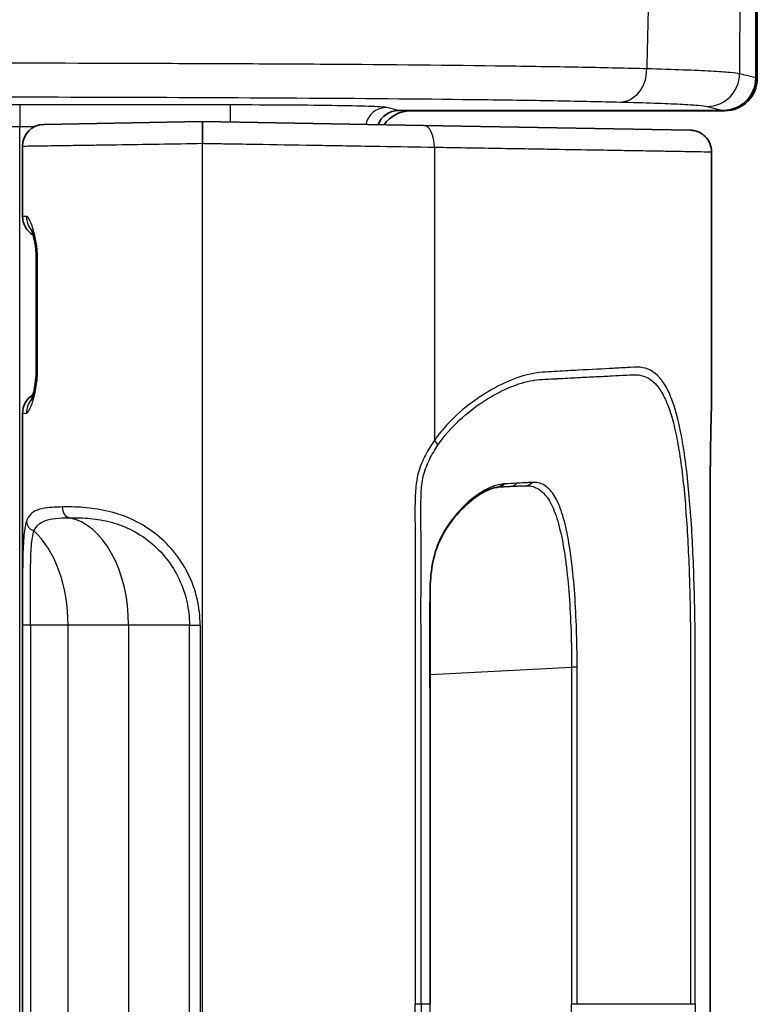
# Model space of a CAD drawing. Units: millimetres. Extents: x 29 to 2190, y 16 to 1000.
# Drawn here: x 1330 to 1347, y 623 to 646 of the extents above; entities that cross this region are included whole.
import ezdxf

# ---------------------------------------------------------------- set-up
doc = ezdxf.new("R2010")
doc.units = ezdxf.units.MM
doc.header["$LTSCALE"] = 2
doc.layers.add('Visible (ISO)', color=7, linetype='Continuous', lineweight=35)
doc.layers.add('Visible Narrow (ISO)', color=7, linetype='Continuous', lineweight=25)

msp = doc.modelspace()

# ---------------------------------------------------------------- linework, layer by layer
at = {"layer": 'Visible (ISO)'}
for p, q in [((1347.307, 644.497), (1347.307, 656.003)), ((1347.342, 644.488), (1347.342, 656.02)), ((1338.925, 643.735), (1346.544, 643.735)), ((1339.215, 643.727), (1346.579, 643.727)), ((1334.325, 643.473), (1330.604, 643.408)), ((1339.509, 643.382), (1334.325, 643.473)), ((1334.325, 643.473), (1334.325, 642.964)), ((1345.769, 643.273), (1339.509, 643.382)), ((1330.104, 641.251), (1330.104, 642.9)), ((1346.268, 636.841), (1346.268, 642.765)), ((1330.429, 640.23), (1330.429, 637.662)), ((1346.268, 636.841), (1346.268, 636.841)), ((1330.104, 608.913), (1330.104, 636.63)), ((1346.239, 610.469), (1346.239, 635.074)), ((1341.262, 634.899), (1341.546, 634.914)), ((1341.546, 634.914), (1341.898, 634.932))]:
    msp.add_line(p, q, dxfattribs=at)
for centre, start, end in [((1330.613, 642.9), 91, 179.998), ((1330.613, 641.251), 180.0023, 239.3598), ((1330.613, 636.63), 120.9588, 179.993), ((1345.76, 636.841), 357.008, 0)]:
    msp.add_arc(centre, 0.508, start, end, dxfattribs=at)
for centre, major_axis, ratio, start_param, end_param in [((1346.543, 644.498), (0.741, -0.185), 0.997413, 4.957618, 6.527197), ((1346.579, 644.489), (0.753, -0.125), 0.998592, 4.877622, 6.447962), ((1338.926, 643.227), (0.494, -0.123), 0.997413, 1.816026, 3.03884), ((1339.216, 642.965), (0.758, -0.095), 0.997526, 1.695259, 2.660728)]:
    msp.add_ellipse(centre, major_axis=major_axis, ratio=ratio, start_param=start_param, end_param=end_param, dxfattribs=at)
for points, knots in [([(1345.769, 643.273), (1345.788, 643.272), (1345.807, 643.271), (1345.844, 643.266), (1345.862, 643.263), (1345.932, 643.246), (1345.982, 643.225), (1346.071, 643.17), (1346.112, 643.135), (1346.181, 643.055), (1346.209, 643.009), (1346.255, 642.899), (1346.268, 642.831), (1346.268, 642.765)], [0, 0, 0, 0, 0.00565929, 0.00565929, 0.01124875, 0.01124875, 0.02705885, 0.02705885, 0.04286895, 0.04286895, 0.05867904, 0.05867904, 0.078581, 0.078581, 0.078581, 0.078581]), ([(1330.429, 640.23), (1330.429, 640.265), (1330.428, 640.3), (1330.423, 640.407), (1330.417, 640.478), (1330.399, 640.611), (1330.387, 640.675), (1330.36, 640.794), (1330.345, 640.849), (1330.326, 640.907), (1330.32, 640.923), (1330.312, 640.943), (1330.309, 640.95), (1330.308, 640.952), (1330.308, 640.953), (1330.308, 640.953)], [0, 0, 0, 0, 0.0105205, 0.0105205, 0.0324664, 0.0324664, 0.0553846, 0.0553846, 0.0815465, 0.0815465, 0.0938002, 0.0938002, 0.1037303, 0.1037303, 0.1061722, 0.1061722, 0.1061722, 0.1061722]), ([(1330.307, 636.93), (1330.307, 636.93), (1330.307, 636.93), (1330.307, 636.931), (1330.309, 636.935), (1330.316, 636.953), (1330.322, 636.969), (1330.338, 637.016), (1330.348, 637.051), (1330.372, 637.145), (1330.386, 637.208), (1330.409, 637.351), (1330.42, 637.436), (1330.427, 637.569), (1330.429, 637.616), (1330.429, 637.662)], [0.0617302, 0.0617302, 0.0617302, 0.0617302, 0.0622283, 0.0622283, 0.0719543, 0.0719543, 0.0850724, 0.0850724, 0.1039692, 0.1039692, 0.1283687, 0.1283687, 0.1551115, 0.1551115, 0.1691187, 0.1691187, 0.1691187, 0.1691187]), ([(1346.268, 636.818), (1346.268, 636.818), (1346.268, 636.818), (1346.268, 636.817), (1346.267, 636.812), (1346.267, 636.8), (1346.267, 636.793), (1346.267, 636.78), (1346.266, 636.774), (1346.266, 636.748), (1346.265, 636.723), (1346.264, 636.671), (1346.263, 636.645), (1346.262, 636.617)], [0.0856146, 0.0856146, 0.0856146, 0.0856146, 0.08694215, 0.08694215, 0.1035302, 0.1035302, 0.11566947, 0.11566947, 0.12477199, 0.12477199, 0.15210763, 0.15210763, 0.17539426, 0.17539426, 0.17539426, 0.17539426]), ([(1346.262, 636.617), (1346.26, 636.56), (1346.259, 636.49), (1346.254, 636.33), (1346.252, 636.243), (1346.249, 636.063), (1346.247, 635.973), (1346.244, 635.798), (1346.243, 635.714), (1346.24, 635.473), (1346.239, 635.304), (1346.239, 635.116), (1346.239, 635.095), (1346.239, 635.074)], [0, 0, 0, 0, 0.0488375, 0.0488375, 0.0928936, 0.0928936, 0.128879, 0.128879, 0.1580224, 0.1580224, 0.2084883, 0.2084883, 0.2147001, 0.2147001, 0.2147001, 0.2147001]), ([(1341.23, 634.896), (1341.12, 634.883), (1340.966, 634.82), (1340.658, 634.616), (1340.506, 634.486), (1340.182, 634.133), (1340.002, 633.894), (1339.823, 633.489), (1339.781, 633.355), (1339.704, 633.027), (1339.679, 632.825), (1339.669, 632.587), (1339.668, 632.551), (1339.668, 632.515)], [0, 0, 0, 0, 0.0981197, 0.0981197, 0.1838784, 0.1838784, 0.2878416, 0.2878416, 0.3329113, 0.3329113, 0.3935686, 0.3935686, 0.4044083, 0.4044083, 0.4044083, 0.4044083]), ([(1339.668, 632.515), (1339.645, 631.433), (1339.668, 630.351), (1339.668, 627.104), (1339.668, 624.938), (1339.668, 622.772)], [0, 0, 0, 0, 0.3245029, 0.3245029, 0.9743025, 0.9743025, 0.9743025, 0.9743025])]:
    msp.add_open_spline(points, degree=3, knots=knots, dxfattribs=at)
for points in [[(1346.268, 642.765), (1346.268, 642.765), (1346.268, 642.765), (1346.268, 642.765)], [(1341.262, 634.899), (1341.252, 634.898), (1341.241, 634.897), (1341.23, 634.896)]]:
    msp.add_open_spline(points, degree=3, dxfattribs=at)
at = {"layer": 'Visible Narrow (ISO)'}
for p, q in [((1347.307, 644.497), (1346.925, 644.592)), ((1334.976, 643.864), (1330.039, 643.864)), ((1330.039, 643.864), (1330.039, 643.356)), ((1334.976, 643.864), (1334.976, 643.461)), ((1346.165, 643.83), (1346.544, 643.735)), ((1338.925, 643.735), (1338.65, 643.804)), ((1330.039, 643.356), (1330.39, 643.356)), ((1330.039, 602.187), (1330.039, 643.356)), ((1334.325, 602.579), (1334.325, 642.964)), ((1339.768, 642.874), (1339.768, 635.995)), ((1330.429, 640.23), (1330.46, 640.23)), ((1330.46, 637.662), (1330.46, 640.23)), ((1330.429, 637.662), (1330.46, 637.662)), ((1346.239, 610.469), (1346.239, 635.074)), ((1346.239, 635.074), (1346.239, 635.074)), ((1339.332, 634.911), (1339.332, 634.911)), ((1342.867, 633.887), (1342.867, 633.887)), ((1334.16, 632.438), (1334.16, 632.438)), ((1334.174, 632.39), (1334.174, 632.39)), ((1330.104, 613.882), (1330.104, 631.662)), ((1330.289, 631.662), (1330.104, 631.662)), ((1331.176, 631.662), (1330.289, 631.662)), ((1330.289, 631.662), (1330.289, 613.882)), ((1331.176, 613.882), (1331.176, 631.662)), ((1332.594, 631.662), (1331.176, 631.662)), ((1334.022, 631.662), (1332.594, 631.662)), ((1332.594, 631.662), (1332.594, 613.882)), ((1334.022, 613.882), (1334.022, 631.662)), ((1334.022, 631.662), (1334.273, 631.662)), ((1334.273, 631.662), (1334.273, 613.882)), ((1339.668, 630.503), (1342.985, 630.677)), ((1339.454, 630.492), (1339.454, 630.492)), ((1339.667, 630.503), (1339.668, 630.503)), ((1339.454, 622.772), (1339.315, 622.772)), ((1339.667, 622.772), (1339.454, 622.772)), ((1343.116, 622.772), (1342.985, 622.772)), ((1345.777, 622.772), (1343.116, 622.772)), ((1345.886, 622.772), (1345.777, 622.772))]:
    msp.add_line(p, q, dxfattribs=at)
for centre, major_axis, ratio, start_param, end_param in [((1457.438, 602.557), (-4.999, -566.253), 0.20018, 4.634969, 4.639645), ((1407.756, 608.355), (0, 872.8), 0.069756, 1.526005, 1.529266), ((1344.119, 644.695), (-0.019, -0.762), 0.826103, 0.030975, 1.612803), ((1346.165, 644.592), (-0.185, -0.739), 0.997413, 0.24523, 1.814808), ((1338.65, 643.296), (0.123, 0.493), 0.997413, 0.24523, 1.597391), ((1330.039, 643.36), (-0.762, 0), 0.005818, 0.034898, 1.570788), ((1339.5, 642.874), (0.009, 0.508), 0.527421, 4.721595, 6.283185), ((1330.702, 641.249), (-0.009, -0.508), 0.990851, 4.729683, 5.447279), ((1330.702, 636.635), (-0.027, 0.507), 0.990806, 0.806592, 1.518917), ((1345.754, 636.632), (0.508, -0.015), 0.935203, 0, 0.030693), ((1339.634, 635.995), (0.211, -0.142), 0.328144, 0.348276, 1.118322), ((1341.2, 635.148), (0.031, -0.252), 0.876455, 6.283175, 6.987012), ((1341.248, 635.153), (0.013, -0.254), 0.886833, 0, 0.762799), ((1341.533, 635.167), (0.013, -0.254), 0.905178, 0, 0.761652), ((1341.885, 635.186), (0.013, -0.254), 0.936655, 0, 0.760828), ((1331.22, 634.436), (0.006, -0.254), 0.72072, 4.695843, 6.148499), ((1331.013, 631.662), (0, 2.54), 0.622322, 4.712389, 6.163983), ((1330.45, 634.094), (-0.24, 0.083), 0.922968, 0.356993, 1.564908), ((1329.595, 631.662), (0, 2.54), 0.622322, 4.712389, 5.769165), ((1342.972, 630.677), (-0.254, 0.004), 0.00074, 4.111805, 4.660034)]:
    msp.add_ellipse(centre, major_axis=major_axis, ratio=ratio, start_param=start_param, end_param=end_param, dxfattribs=at)
for points, knots in [([(1344.748, 644.711), (1344.295, 644.723), (1343.793, 644.734), (1342.965, 644.75), (1342.677, 644.755), (1342.075, 644.765), (1341.761, 644.77), (1340.144, 644.791), (1338.728, 644.805), (1336.474, 644.82), (1335.705, 644.824), (1334.155, 644.831), (1333.374, 644.834), (1331.02, 644.841), (1329.434, 644.844), (1327.838, 644.846)], [0, 0, 0, 0, 0.00238134, 0.00238134, 0.00357201, 0.00357201, 0.00476269, 0.00476269, 0.00952537, 0.00952537, 0.01190672, 0.01190672, 0.01428806, 0.01428806, 0.01905074, 0.01905074, 0.01905074, 0.01905074]), ([(1346.925, 644.592), (1346.886, 644.602), (1346.81, 644.613), (1346.698, 644.623), (1346.586, 644.634), (1346.437, 644.644), (1346.254, 644.654), (1346.252, 644.654), (1346.251, 644.654), (1346.25, 644.654), (1345.884, 644.674), (1345.378, 644.693), (1344.748, 644.711)], [0, 0, 0, 0, 0.001676352, 0.001676352, 0.001676352, 0.003352705, 0.003352705, 0.003352705, 0.003364916, 0.003364916, 0.003364916, 0.006705409, 0.006705409, 0.006705409, 0.006705409]), ([(1327.792, 644.056), (1329.329, 644.054), (1330.855, 644.052), (1332.362, 644.047), (1333.87, 644.043), (1335.36, 644.036), (1336.818, 644.027), (1338.275, 644.018), (1339.651, 644.006), (1340.907, 643.99), (1341.221, 643.986), (1341.526, 643.982), (1341.819, 643.978), (1342.111, 643.973), (1342.391, 643.969), (1342.659, 643.964), (1343.194, 643.954), (1343.681, 643.944), (1344.119, 643.933)], [0, 0, 0, 0, 0.00458679, 0.00458679, 0.00458679, 0.00917358, 0.00917358, 0.00917358, 0.01376037, 0.01376037, 0.01376037, 0.01490707, 0.01490707, 0.01490707, 0.01605376, 0.01605376, 0.01605376, 0.01834716, 0.01834716, 0.01834716, 0.01834716]), ([(1330.039, 643.864), (1329.974, 643.864), (1329.909, 643.864), (1329.816, 643.866), (1329.788, 643.867), (1329.785, 643.868)], [3.141593, 3.141593, 3.141593, 3.141593, 3.909538, 3.909538, 4.677482, 4.677482, 4.677482, 4.677482]), ([(1338.65, 643.804), (1338.618, 643.812), (1338.499, 643.82), (1338.3, 643.827), (1338.102, 643.834), (1337.825, 643.841), (1337.488, 643.847), (1337.151, 643.852), (1336.755, 643.856), (1336.326, 643.859), (1335.897, 643.862), (1335.437, 643.864), (1334.976, 643.864)], [1.640609, 1.640609, 1.640609, 1.640609, 2.015855, 2.015855, 2.015855, 2.391101, 2.391101, 2.391101, 2.766347, 2.766347, 2.766347, 3.141593, 3.141593, 3.141593, 3.141593]), ([(1344.119, 643.933), (1344.716, 643.918), (1345.185, 643.901), (1345.53, 643.884), (1345.703, 643.875), (1345.844, 643.866), (1345.95, 643.857), (1346.056, 643.848), (1346.128, 643.839), (1346.165, 643.83)], [0, 0, 0, 0, 0.00313463, 0.00313463, 0.00313463, 0.004701945, 0.004701945, 0.004701945, 0.00626926, 0.00626926, 0.00626926, 0.00626926]), ([(1330.105, 642.9), (1330.105, 642.9), (1330.113, 642.9), (1330.163, 642.901), (1330.197, 642.901), (1330.248, 642.902), (1330.333, 642.903), (1330.418, 642.905), (1330.536, 642.907), (1330.71, 642.909), (1330.777, 642.91), (1330.855, 642.911), (1330.941, 642.912), (1330.965, 642.913), (1330.99, 642.913), (1331.015, 642.913), (1331.131, 642.915), (1331.26, 642.917), (1331.398, 642.918), (1331.537, 642.92), (1331.687, 642.923), (1331.841, 642.925), (1331.994, 642.927), (1332.152, 642.93), (1332.313, 642.932), (1332.636, 642.937), (1332.973, 642.942), (1333.309, 642.948), (1333.645, 642.953), (1333.985, 642.959), (1334.325, 642.964)], [0.00051098, 0.00051098, 0.00051098, 0.00051098, 0.002038334, 0.002038334, 0.002038334, 0.00305753, 0.00305753, 0.00305753, 0.004076727, 0.004076727, 0.004076727, 0.004476578, 0.004476578, 0.004476578, 0.004586325, 0.004586325, 0.004586325, 0.005095924, 0.005095924, 0.005095924, 0.005605522, 0.005605522, 0.005605522, 0.006115121, 0.006115121, 0.006115121, 0.007134317, 0.007134317, 0.007134317, 0.008153514, 0.008153514, 0.008153514, 0.008153514]), ([(1334.325, 642.964), (1334.369, 642.964), (1334.416, 642.963), (1334.461, 642.962), (1334.521, 642.961), (1334.581, 642.96), (1334.641, 642.959), (1334.762, 642.957), (1334.881, 642.955), (1335, 642.953), (1335.239, 642.949), (1335.475, 642.945), (1335.712, 642.942), (1335.722, 642.941), (1335.731, 642.941), (1335.741, 642.941), (1336.198, 642.933), (1336.651, 642.926), (1337.099, 642.918), (1337.11, 642.918), (1337.121, 642.918), (1337.132, 642.918), (1337.346, 642.914), (1337.56, 642.91), (1337.773, 642.907), (1337.787, 642.907), (1337.801, 642.906), (1337.815, 642.906), (1338.027, 642.903), (1338.238, 642.899), (1338.447, 642.896), (1338.461, 642.895), (1338.475, 642.895), (1338.49, 642.895), (1338.934, 642.887), (1339.365, 642.881), (1339.768, 642.874)], [-0.00000006, -0.00000006, -0.00000006, -0.00000006, 0.000133614, 0.000133614, 0.000133614, 0.000311315, 0.000311315, 0.000311315, 0.000670964, 0.000670964, 0.000670964, 0.001392843, 0.001392843, 0.001392843, 0.001422129, 0.001422129, 0.001422129, 0.002810466, 0.002810466, 0.002810466, 0.002844319, 0.002844319, 0.002844319, 0.003511233, 0.003511233, 0.003511233, 0.003555413, 0.003555413, 0.003555413, 0.00422081, 0.00422081, 0.00422081, 0.004266508, 0.004266508, 0.004266508, 0.005688697, 0.005688697, 0.005688697, 0.005688697]), ([(1339.768, 642.874), (1339.836, 642.873), (1339.905, 642.872), (1339.973, 642.871), (1340.176, 642.867), (1340.374, 642.864), (1340.567, 642.861), (1340.824, 642.857), (1341.072, 642.852), (1341.311, 642.848), (1341.325, 642.848), (1341.34, 642.848), (1341.354, 642.848), (1341.6, 642.844), (1341.834, 642.84), (1342.058, 642.836), (1342.254, 642.833), (1342.443, 642.83), (1342.621, 642.827), (1342.647, 642.826), (1342.672, 642.826), (1342.697, 642.825), (1343.061, 642.819), (1343.378, 642.814), (1343.657, 642.809), (1343.685, 642.809), (1343.713, 642.808), (1343.74, 642.808), (1343.858, 642.806), (1343.969, 642.804), (1344.073, 642.802), (1344.1, 642.802), (1344.126, 642.802), (1344.153, 642.801), (1344.251, 642.799), (1344.343, 642.798), (1344.43, 642.796), (1344.454, 642.796), (1344.479, 642.796), (1344.503, 642.795), (1344.715, 642.792), (1344.89, 642.789), (1345.041, 642.786), (1345.173, 642.784), (1345.286, 642.782), (1345.388, 642.78), (1345.402, 642.78), (1345.416, 642.78), (1345.429, 642.779), (1345.64, 642.776), (1345.797, 642.773), (1345.917, 642.771), (1345.924, 642.771), (1345.931, 642.771), (1345.938, 642.771), (1346.055, 642.769), (1346.135, 642.767), (1346.187, 642.766), (1346.189, 642.766), (1346.192, 642.766), (1346.194, 642.766), (1346.244, 642.765), (1346.267, 642.765), (1346.268, 642.765), (1346.268, 642.765), (1346.268, 642.765), (1346.268, 642.765), (1346.268, 642.765), (1346.268, 642.765), (1346.268, 642.765)], [-0.00000006, -0.00000006, -0.00000006, -0.00000006, 0.00023963, 0.00023963, 0.00023963, 0.00095869, 0.00095869, 0.00095869, 0.00191744, 0.00191744, 0.00191744, 0.00197627, 0.00197627, 0.00197627, 0.00296807, 0.00296807, 0.00296807, 0.00383494, 0.00383494, 0.00383494, 0.0039589, 0.0039589, 0.0039589, 0.00575244, 0.00575244, 0.00575244, 0.00593274, 0.00593274, 0.00593274, 0.00671119, 0.00671119, 0.00671119, 0.00691265, 0.00691265, 0.00691265, 0.00766994, 0.00766994, 0.00766994, 0.00788725, 0.00788725, 0.00788725, 0.00982079, 0.00982079, 0.00982079, 0.01150494, 0.01150494, 0.01150494, 0.01173722, 0.01173722, 0.01173722, 0.01533994, 0.01533994, 0.01533994, 0.01554855, 0.01554855, 0.01554855, 0.01917494, 0.01917494, 0.01917494, 0.01934566, 0.01934566, 0.01934566, 0.02300995, 0.02300995, 0.02300995, 0.02312988, 0.02312988, 0.02312988, 0.02314543, 0.02314543, 0.02314543, 0.02314543]), ([(1330.46, 640.23), (1330.46, 640.301), (1330.457, 640.371), (1330.451, 640.439), (1330.448, 640.473), (1330.444, 640.506), (1330.44, 640.54), (1330.437, 640.567), (1330.433, 640.595), (1330.429, 640.621), (1330.428, 640.626), (1330.427, 640.631), (1330.426, 640.636), (1330.406, 640.756), (1330.38, 640.862), (1330.354, 640.95), (1330.352, 640.955), (1330.351, 640.959), (1330.35, 640.963), (1330.322, 641.051), (1330.294, 641.122), (1330.269, 641.17), (1330.268, 641.172), (1330.268, 641.173), (1330.267, 641.174), (1330.241, 641.223), (1330.218, 641.249), (1330.199, 641.249)], [0, 0, 0, 0, 0.000210001, 0.000210001, 0.000210001, 0.000315002, 0.000315002, 0.000315002, 0.000403365, 0.000403365, 0.000403365, 0.000420002, 0.000420002, 0.000420002, 0.000820706, 0.000820706, 0.000820706, 0.000840004, 0.000840004, 0.000840004, 0.001249575, 0.001249575, 0.001249575, 0.001260006, 0.001260006, 0.001260006, 0.001680008, 0.001680008, 0.001680008, 0.001680008]), ([(1330.199, 636.635), (1330.218, 636.636), (1330.241, 636.662), (1330.267, 636.712), (1330.268, 636.713), (1330.268, 636.715), (1330.269, 636.716), (1330.294, 636.766), (1330.322, 636.837), (1330.35, 636.926), (1330.351, 636.93), (1330.352, 636.934), (1330.354, 636.939), (1330.38, 637.028), (1330.407, 637.135), (1330.426, 637.254), (1330.427, 637.259), (1330.428, 637.264), (1330.428, 637.269), (1330.448, 637.39), (1330.46, 637.525), (1330.46, 637.662)], [0, 0, 0, 0, 0.000422313, 0.000422313, 0.000422313, 0.000432852, 0.000432852, 0.000432852, 0.000844627, 0.000844627, 0.000844627, 0.000864141, 0.000864141, 0.000864141, 0.00126694, 0.00126694, 0.00126694, 0.001283848, 0.001283848, 0.001283848, 0.001689253, 0.001689253, 0.001689253, 0.001689253]), ([(1345.886, 622.772), (1345.886, 625.035), (1345.886, 627.298), (1345.886, 629.844), (1345.886, 630.127), (1345.886, 630.692), (1345.886, 630.975), (1345.883, 631.54), (1345.879, 631.822), (1345.867, 632.384), (1345.859, 632.667), (1345.83, 633.49), (1345.802, 634.008), (1345.743, 634.74), (1345.721, 634.975), (1345.671, 635.417), (1345.643, 635.626), (1345.549, 636.213), (1345.473, 636.558), (1345.335, 636.971), (1345.285, 637.093), (1345.176, 637.305), (1345.116, 637.396), (1344.92, 637.617), (1344.77, 637.697), (1344.501, 637.718), (1344.404, 637.708), (1344.196, 637.698), (1344.084, 637.693), (1343.726, 637.672), (1343.454, 637.659), (1342.987, 637.634), (1342.821, 637.624), (1342.469, 637.605), (1342.283, 637.603), (1341.899, 637.533), (1341.698, 637.468), (1341.292, 637.294), (1341.089, 637.184), (1340.685, 636.921), (1340.483, 636.767), (1340.199, 636.506), (1340.107, 636.413), (1339.975, 636.265), (1339.932, 636.214), (1339.869, 636.134), (1339.848, 636.107), (1339.807, 636.052), (1339.787, 636.023), (1339.768, 635.995)], [0, 0, 0, 0, 0.00678933, 0.00678933, 0.007638, 0.007638, 0.00848666, 0.00848666, 0.00933533, 0.00933533, 0.010184, 0.010184, 0.01188133, 0.01188133, 0.01272999, 0.01272999, 0.01357866, 0.01357866, 0.01527599, 0.01527599, 0.01612466, 0.01612466, 0.01697333, 0.01697333, 0.01867066, 0.01867066, 0.01951932, 0.01951932, 0.02036799, 0.02036799, 0.02206532, 0.02206532, 0.02291399, 0.02291399, 0.02376266, 0.02376266, 0.02461132, 0.02461132, 0.02545999, 0.02545999, 0.02630865, 0.02630865, 0.02673299, 0.02673299, 0.02694515, 0.02694515, 0.02705124, 0.02705124, 0.02715732, 0.02715732, 0.02715732, 0.02715732]), ([(1339.848, 635.885), (1339.996, 636.106), (1340.165, 636.292), (1340.344, 636.46), (1340.35, 636.465), (1340.355, 636.47), (1340.361, 636.476), (1340.538, 636.64), (1340.727, 636.785), (1340.916, 636.909), (1340.924, 636.915), (1340.933, 636.92), (1340.941, 636.926), (1341.129, 637.047), (1341.317, 637.149), (1341.506, 637.229), (1341.516, 637.233), (1341.525, 637.237), (1341.535, 637.242), (1341.722, 637.319), (1341.906, 637.376), (1342.081, 637.404), (1342.092, 637.406), (1342.103, 637.407), (1342.114, 637.409), (1342.196, 637.42), (1342.277, 637.426), (1342.356, 637.43), (1342.367, 637.431), (1342.377, 637.432), (1342.388, 637.432), (1342.469, 637.436), (1342.549, 637.439), (1342.627, 637.443), (1342.634, 637.444), (1342.642, 637.444), (1342.65, 637.445), (1342.817, 637.454), (1342.974, 637.462), (1343.122, 637.47), (1343.125, 637.47), (1343.128, 637.47), (1343.131, 637.47), (1343.281, 637.478), (1343.423, 637.486), (1343.555, 637.492), (1343.688, 637.498), (1343.812, 637.506), (1343.929, 637.512), (1343.932, 637.513), (1343.936, 637.513), (1343.94, 637.513), (1344.052, 637.519), (1344.157, 637.524), (1344.255, 637.529), (1344.26, 637.529), (1344.266, 637.53), (1344.271, 637.53), (1344.367, 637.535), (1344.456, 637.543), (1344.538, 637.535), (1344.544, 637.534), (1344.55, 637.534), (1344.555, 637.533), (1344.722, 637.512), (1344.863, 637.43), (1344.986, 637.284), (1344.99, 637.28), (1344.993, 637.276), (1344.997, 637.272), (1345.056, 637.198), (1345.111, 637.11), (1345.161, 637.008), (1345.163, 637.004), (1345.166, 636.999), (1345.168, 636.994), (1345.218, 636.89), (1345.264, 636.771), (1345.306, 636.639), (1345.307, 636.634), (1345.309, 636.629), (1345.311, 636.624), (1345.354, 636.486), (1345.394, 636.332), (1345.43, 636.162), (1345.466, 635.994), (1345.498, 635.815), (1345.527, 635.623), (1345.557, 635.429), (1345.583, 635.222), (1345.606, 635.003), (1345.63, 634.786), (1345.65, 634.555), (1345.668, 634.317), (1345.668, 634.311), (1345.669, 634.306), (1345.669, 634.3), (1345.704, 633.83), (1345.729, 633.331), (1345.747, 632.804), (1345.747, 632.789), (1345.748, 632.774), (1345.748, 632.758), (1345.756, 632.507), (1345.763, 632.249), (1345.767, 631.993), (1345.768, 631.973), (1345.768, 631.953), (1345.768, 631.932), (1345.77, 631.817), (1345.772, 631.701), (1345.773, 631.585), (1345.775, 631.45), (1345.776, 631.315), (1345.776, 631.179), (1345.776, 631.153), (1345.776, 631.127), (1345.776, 631.101), (1345.777, 630.85), (1345.777, 630.598), (1345.777, 630.347), (1345.777, 630.321), (1345.777, 630.295), (1345.777, 630.269), (1345.777, 630.014), (1345.777, 629.759), (1345.777, 629.505), (1345.777, 629.482), (1345.777, 629.459), (1345.777, 629.436), (1345.777, 627.214), (1345.777, 624.993), (1345.777, 622.772)], [0, 0, 0, 0, 0.00082549, 0.00082549, 0.00082549, 0.0008515, 0.0008515, 0.0008515, 0.00166648, 0.00166648, 0.00166648, 0.001703, 0.001703, 0.001703, 0.00251214, 0.00251214, 0.00251214, 0.0025545, 0.0025545, 0.0025545, 0.00335591, 0.00335591, 0.00335591, 0.00340599, 0.00340599, 0.00340599, 0.00378134, 0.00378134, 0.00378134, 0.00383174, 0.00383174, 0.00383174, 0.00421879, 0.00421879, 0.00421879, 0.00425749, 0.00425749, 0.00425749, 0.0050935, 0.0050935, 0.0050935, 0.00510899, 0.00510899, 0.00510899, 0.00596049, 0.00596049, 0.00596049, 0.00681199, 0.00681199, 0.00681199, 0.00683998, 0.00683998, 0.00683998, 0.00766349, 0.00766349, 0.00766349, 0.00771077, 0.00771077, 0.00771077, 0.00851499, 0.00851499, 0.00851499, 0.00857095, 0.00857095, 0.00857095, 0.01021798, 0.01021798, 0.01021798, 0.01026466, 0.01026466, 0.01026466, 0.01106948, 0.01106948, 0.01106948, 0.01110846, 0.01110846, 0.01110846, 0.01192098, 0.01192098, 0.01192098, 0.0119505, 0.0119505, 0.0119505, 0.01279124, 0.01279124, 0.01279124, 0.01362398, 0.01362398, 0.01362398, 0.01446962, 0.01446962, 0.01446962, 0.01530763, 0.01530763, 0.01530763, 0.01532698, 0.01532698, 0.01532698, 0.01698194, 0.01698194, 0.01698194, 0.01702997, 0.01702997, 0.01702997, 0.01781842, 0.01781842, 0.01781842, 0.01788147, 0.01788147, 0.01788147, 0.01823597, 0.01823597, 0.01823597, 0.0186535, 0.0186535, 0.0186535, 0.01873297, 0.01873297, 0.01873297, 0.01950466, 0.01950466, 0.01950466, 0.01958447, 0.01958447, 0.01958447, 0.02036542, 0.02036542, 0.02036542, 0.02043597, 0.02043597, 0.02043597, 0.02724796, 0.02724796, 0.02724796, 0.02724796]), ([(1346.268, 636.841), (1346.268, 636.841), (1346.267, 636.82), (1346.265, 636.747), (1346.264, 636.693), (1346.262, 636.632)], [0, 0, 0, 0, 0.000515833, 0.000515833, 0.001031665, 0.001031665, 0.001031665, 0.001031665]), ([(1346.262, 636.632), (1346.26, 636.568), (1346.258, 636.49), (1346.256, 636.394), (1346.253, 636.299), (1346.251, 636.185), (1346.248, 636.053), (1346.247, 635.987), (1346.246, 635.916), (1346.245, 635.841), (1346.244, 635.766), (1346.243, 635.686), (1346.242, 635.603), (1346.24, 635.438), (1346.239, 635.257), (1346.239, 635.074)], [0, 0, 0, 0, 0.000536582, 0.000536582, 0.000536582, 0.001073165, 0.001073165, 0.001073165, 0.001341456, 0.001341456, 0.001341456, 0.001609747, 0.001609747, 0.001609747, 0.002146329, 0.002146329, 0.002146329, 0.002146329]), ([(1339.768, 635.995), (1339.692, 635.888), (1339.621, 635.774), (1339.559, 635.654), (1339.498, 635.534), (1339.442, 635.407), (1339.401, 635.276), (1339.361, 635.144), (1339.34, 635.009), (1339.329, 634.871), (1339.318, 634.733), (1339.313, 634.593), (1339.312, 634.454), (1339.308, 634.176), (1339.317, 633.898), (1339.318, 633.62), (1339.32, 633.342), (1339.318, 633.064), (1339.316, 632.785), (1339.315, 632.505), (1339.314, 632.224), (1339.314, 631.944), (1339.315, 631.668), (1339.315, 631.392), (1339.315, 631.116), (1339.315, 630.56), (1339.315, 630.004), (1339.315, 629.447), (1339.315, 627.222), (1339.315, 624.997), (1339.315, 622.772)], [-0.00000006, -0.00000006, -0.00000006, -0.00000006, 0.00041749, 0.00041749, 0.00041749, 0.00083505, 0.00083505, 0.00083505, 0.0012526, 0.0012526, 0.0012526, 0.00167016, 0.00167016, 0.00167016, 0.00250527, 0.00250527, 0.00250527, 0.00334038, 0.00334038, 0.00334038, 0.00418251, 0.00418251, 0.00418251, 0.0050106, 0.0050106, 0.0050106, 0.00668081, 0.00668081, 0.00668081, 0.01336169, 0.01336169, 0.01336169, 0.01336169]), ([(1339.454, 622.772), (1339.454, 624.974), (1339.454, 627.177), (1339.454, 629.931), (1339.453, 630.481), (1339.454, 631.583), (1339.451, 632.133), (1339.456, 632.959), (1339.458, 633.235), (1339.456, 633.785), (1339.449, 634.061), (1339.449, 634.474), (1339.451, 634.611), (1339.465, 634.886), (1339.475, 635.023), (1339.54, 635.289), (1339.591, 635.418), (1339.707, 635.661), (1339.774, 635.776), (1339.848, 635.885)], [0, 0, 0, 0, 0.00660827, 0.00660827, 0.00826034, 0.00826034, 0.00991241, 0.00991241, 0.01073844, 0.01073844, 0.01156448, 0.01156448, 0.0119775, 0.0119775, 0.01239051, 0.01239051, 0.01280353, 0.01280353, 0.01321655, 0.01321655, 0.01321655, 0.01321655]), ([(1341.366, 634.973), (1341.283, 634.964), (1341.199, 634.941), (1341.112, 634.906), (1341.025, 634.871), (1340.934, 634.824), (1340.842, 634.765), (1340.84, 634.764), (1340.837, 634.762), (1340.835, 634.761), (1340.653, 634.643), (1340.471, 634.483), (1340.294, 634.279), (1340.289, 634.272), (1340.283, 634.266), (1340.277, 634.259), (1340.193, 634.161), (1340.112, 634.052), (1340.037, 633.935), (1340.032, 633.926), (1340.026, 633.917), (1340.021, 633.908), (1339.982, 633.846), (1339.946, 633.78), (1339.912, 633.71), (1339.879, 633.642), (1339.849, 633.572), (1339.824, 633.497), (1339.773, 633.348), (1339.736, 633.193), (1339.709, 633.032), (1339.682, 632.864), (1339.67, 632.688), (1339.667, 632.515)], [0, 0, 0, 0, 0.00052326, 0.00052326, 0.00052326, 0.00104652, 0.00104652, 0.00104652, 0.001060067, 0.001060067, 0.001060067, 0.00209304, 0.00209304, 0.00209304, 0.002126025, 0.002126025, 0.002126025, 0.0026163, 0.0026163, 0.0026163, 0.002652458, 0.002652458, 0.002652458, 0.002909912, 0.002909912, 0.002909912, 0.003161259, 0.003161259, 0.003161259, 0.00366282, 0.00366282, 0.00366282, 0.00418608, 0.00418608, 0.00418608, 0.00418608]), ([(1342.058, 635.011), (1342.028, 635.009), (1341.998, 635.008), (1341.967, 635.006), (1341.952, 635.005), (1341.936, 635.004), (1341.92, 635.004), (1341.904, 635.003), (1341.888, 635.002), (1341.872, 635.001), (1341.818, 634.998), (1341.761, 634.995), (1341.701, 634.992)], [0, 0, 0, 0, 0.0002540387, 0.0002540387, 0.0002540387, 0.000381058, 0.000381058, 0.000381058, 0.0005080773, 0.0005080773, 0.0005080773, 0.0009314975, 0.0009314975, 0.0009314975, 0.0009314975]), ([(1341.898, 634.932), (1341.952, 634.935), (1342, 634.931), (1342.047, 634.922), (1342.094, 634.912), (1342.139, 634.895), (1342.182, 634.872), (1342.268, 634.827), (1342.346, 634.753), (1342.415, 634.655), (1342.485, 634.556), (1342.546, 634.432), (1342.601, 634.282), (1342.656, 634.131), (1342.704, 633.956), (1342.746, 633.76), (1342.767, 633.661), (1342.787, 633.556), (1342.805, 633.446), (1342.823, 633.339), (1342.839, 633.226), (1342.854, 633.11), (1342.884, 632.874), (1342.909, 632.624), (1342.928, 632.36), (1342.948, 632.096), (1342.962, 631.816), (1342.972, 631.535), (1342.976, 631.395), (1342.98, 631.253), (1342.982, 631.11), (1342.984, 630.967), (1342.988, 630.823), (1342.985, 630.677)], [0, 0, 0, 0, 0.000432246, 0.000432246, 0.000432246, 0.000864492, 0.000864492, 0.000864492, 0.001728985, 0.001728985, 0.001728985, 0.002593477, 0.002593477, 0.002593477, 0.003457969, 0.003457969, 0.003457969, 0.003896682, 0.003896682, 0.003896682, 0.004322462, 0.004322462, 0.004322462, 0.005186954, 0.005186954, 0.005186954, 0.006051447, 0.006051447, 0.006051447, 0.006483693, 0.006483693, 0.006483693, 0.006915939, 0.006915939, 0.006915939, 0.006915939]), ([(1343.116, 630.675), (1343.118, 630.824), (1343.114, 630.971), (1343.109, 631.263), (1343.106, 631.408), (1343.092, 631.838), (1343.078, 632.123), (1343.039, 632.662), (1343.016, 632.917), (1342.957, 633.398), (1342.922, 633.621), (1342.841, 634.02), (1342.794, 634.198), (1342.687, 634.505), (1342.628, 634.631), (1342.493, 634.831), (1342.417, 634.905), (1342.292, 634.974), (1342.249, 634.99), (1342.157, 635.01), (1342.11, 635.013), (1342.058, 635.011)], [0, 0, 0, 0, 0.000439213, 0.000439213, 0.000878427, 0.000878427, 0.001756853, 0.001756853, 0.00263528, 0.00263528, 0.003513706, 0.003513706, 0.004392133, 0.004392133, 0.005270559, 0.005270559, 0.006148986, 0.006148986, 0.006588199, 0.006588199, 0.007027413, 0.007027413, 0.007027413, 0.007027413]), ([(1331.037, 634.436), (1330.901, 634.433), (1330.787, 634.427), (1330.595, 634.406), (1330.516, 634.389), (1330.322, 634.315), (1330.248, 634.233), (1330.198, 634.094)], [0, 0, 0, 0, 0.000577332, 0.000577332, 0.001154663, 0.001154663, 0.002309326, 0.002309326, 0.002309326, 0.002309326]), ([(1334.273, 631.662), (1334.273, 631.873), (1334.249, 632.081), (1334.153, 632.488), (1334.08, 632.689), (1333.893, 633.063), (1333.779, 633.238), (1333.508, 633.563), (1333.357, 633.706), (1333.026, 633.957), (1332.844, 634.065), (1332.473, 634.234), (1332.281, 634.297), (1331.895, 634.385), (1331.708, 634.409), (1331.352, 634.436), (1331.184, 634.439), (1331.037, 634.436)], [0, 0, 0, 0, 0.000626024, 0.000626024, 0.001252048, 0.001252048, 0.001878072, 0.001878072, 0.002504096, 0.002504096, 0.003130121, 0.003130121, 0.003756145, 0.003756145, 0.004382169, 0.004382169, 0.005008193, 0.005008193, 0.005008193, 0.005008193]), ([(1330.372, 633.873), (1330.433, 633.997), (1330.515, 634.071), (1330.645, 634.117), (1330.71, 634.14), (1330.788, 634.155), (1330.879, 634.165), (1330.97, 634.176), (1331.076, 634.181), (1331.201, 634.184)], [0, 0, 0, 0, 0.001047485, 0.001047485, 0.001047485, 0.001571227, 0.001571227, 0.001571227, 0.00209497, 0.00209497, 0.00209497, 0.00209497]), ([(1331.201, 634.184), (1331.333, 634.186), (1331.481, 634.183), (1331.792, 634.159), (1331.956, 634.136), (1332.296, 634.052), (1332.464, 633.992), (1332.79, 633.833), (1332.949, 633.732), (1333.236, 633.5), (1333.367, 633.368), (1333.6, 633.072), (1333.697, 632.914), (1333.857, 632.578), (1333.919, 632.398), (1334.001, 632.035), (1334.022, 631.85), (1334.022, 631.662)], [0, 0, 0, 0, 0.000564167, 0.000564167, 0.001128334, 0.001128334, 0.001692502, 0.001692502, 0.002256669, 0.002256669, 0.002820836, 0.002820836, 0.003385003, 0.003385003, 0.00394917, 0.00394917, 0.004513338, 0.004513338, 0.004513338, 0.004513338]), ([(1330.198, 634.094), (1330.165, 634.002), (1330.146, 633.873), (1330.133, 633.709), (1330.121, 633.546), (1330.114, 633.353), (1330.111, 633.137), (1330.103, 632.704), (1330.104, 632.187), (1330.104, 631.662)], [0, 0, 0, 0, 0.000776323, 0.000776323, 0.000776323, 0.001552645, 0.001552645, 0.001552645, 0.00310529, 0.00310529, 0.00310529, 0.00310529]), ([(1330.289, 631.662), (1330.289, 632.135), (1330.288, 632.602), (1330.295, 632.995), (1330.298, 633.191), (1330.303, 633.367), (1330.314, 633.517), (1330.326, 633.667), (1330.343, 633.787), (1330.372, 633.873)], [0, 0, 0, 0, 0.001412851, 0.001412851, 0.001412851, 0.002119277, 0.002119277, 0.002119277, 0.002825702, 0.002825702, 0.002825702, 0.002825702]), ([(1339.667, 632.515), (1339.663, 632.345), (1339.664, 632.176), (1339.665, 632.006), (1339.666, 631.894), (1339.667, 631.779), (1339.667, 631.666), (1339.669, 631.437), (1339.668, 631.217), (1339.668, 630.99), (1339.667, 630.926), (1339.667, 630.862), (1339.667, 630.798), (1339.667, 630.657), (1339.667, 630.516), (1339.667, 630.375), (1339.668, 630.074), (1339.667, 629.775), (1339.667, 629.477), (1339.667, 629.178), (1339.667, 628.878), (1339.667, 628.58), (1339.667, 628.28), (1339.667, 627.981), (1339.667, 627.682), (1339.667, 627.431), (1339.667, 627.179), (1339.667, 626.926), (1339.667, 626.879), (1339.667, 626.832), (1339.667, 626.785), (1339.667, 626.45), (1339.667, 626.116), (1339.667, 625.781), (1339.667, 625.447), (1339.667, 625.112), (1339.667, 624.778), (1339.667, 624.444), (1339.667, 624.109), (1339.667, 623.775), (1339.667, 623.44), (1339.667, 623.106), (1339.667, 622.772)], [0, 0, 0, 0, 0.000508078, 0.000508078, 0.000508078, 0.000845101, 0.000845101, 0.000845101, 0.001524046, 0.001524046, 0.001524046, 0.00171675, 0.00171675, 0.00171675, 0.002135788, 0.002135788, 0.002135788, 0.003030588, 0.003030588, 0.003030588, 0.003930069, 0.003930069, 0.003930069, 0.004830909, 0.004830909, 0.004830909, 0.005587873, 0.005587873, 0.005587873, 0.0057298, 0.0057298, 0.0057298, 0.006733015, 0.006733015, 0.006733015, 0.00773622, 0.00773622, 0.00773622, 0.008739421, 0.008739421, 0.008739421, 0.009742624, 0.009742624, 0.009742624, 0.009742624]), ([(1342.985, 630.677), (1342.983, 630.512), (1342.985, 630.348), (1342.986, 630.183), (1342.986, 630.018), (1342.986, 629.854), (1342.986, 629.689), (1342.986, 629.36), (1342.985, 629.03), (1342.985, 628.701), (1342.985, 628.042), (1342.985, 627.383), (1342.985, 626.724), (1342.985, 625.407), (1342.985, 624.089), (1342.985, 622.772)], [0, 0, 0, 0, 0.000494099, 0.000494099, 0.000494099, 0.000988199, 0.000988199, 0.000988199, 0.001976398, 0.001976398, 0.001976398, 0.003952795, 0.003952795, 0.003952795, 0.00790559, 0.00790559, 0.00790559, 0.00790559]), ([(1343.116, 622.772), (1343.116, 624.089), (1343.116, 625.406), (1343.116, 626.723), (1343.116, 627.382), (1343.116, 628.041), (1343.115, 628.699), (1343.115, 629.029), (1343.116, 629.358), (1343.116, 629.687), (1343.117, 629.852), (1343.117, 630.017), (1343.116, 630.181), (1343.116, 630.346), (1343.113, 630.511), (1343.116, 630.675)], [0, 0, 0, 0, 0.003951859, 0.003951859, 0.003951859, 0.005927788, 0.005927788, 0.005927788, 0.006915753, 0.006915753, 0.006915753, 0.007409735, 0.007409735, 0.007409735, 0.007903717, 0.007903717, 0.007903717, 0.007903717]), ([(1339.768, 609.548), (1339.692, 609.655), (1339.621, 609.769), (1339.559, 609.889), (1339.498, 610.009), (1339.442, 610.136), (1339.401, 610.267), (1339.361, 610.399), (1339.34, 610.534), (1339.329, 610.672), (1339.318, 610.81), (1339.313, 610.95), (1339.312, 611.089), (1339.308, 611.367), (1339.317, 611.645), (1339.318, 611.923), (1339.32, 612.201), (1339.318, 612.479), (1339.316, 612.758), (1339.315, 613.038), (1339.314, 613.319), (1339.314, 613.599), (1339.315, 613.875), (1339.315, 614.151), (1339.315, 614.427), (1339.315, 614.983), (1339.315, 615.539), (1339.315, 616.096), (1339.315, 618.321), (1339.315, 620.546), (1339.315, 622.772)], [-0.00000006, -0.00000006, -0.00000006, -0.00000006, 0.00041749, 0.00041749, 0.00041749, 0.00083505, 0.00083505, 0.00083505, 0.0012526, 0.0012526, 0.0012526, 0.00167016, 0.00167016, 0.00167016, 0.00250527, 0.00250527, 0.00250527, 0.00334038, 0.00334038, 0.00334038, 0.00418251, 0.00418251, 0.00418251, 0.0050106, 0.0050106, 0.0050106, 0.00668081, 0.00668081, 0.00668081, 0.01336169, 0.01336169, 0.01336169, 0.01336169]), ([(1339.454, 622.772), (1339.454, 620.569), (1339.454, 618.366), (1339.454, 615.613), (1339.453, 615.062), (1339.454, 613.961), (1339.451, 613.41), (1339.456, 612.584), (1339.458, 612.308), (1339.456, 611.758), (1339.449, 611.483), (1339.449, 611.07), (1339.451, 610.932), (1339.465, 610.657), (1339.475, 610.52), (1339.54, 610.254), (1339.591, 610.125), (1339.707, 609.882), (1339.774, 609.767), (1339.848, 609.658)], [0, 0, 0, 0, 0.00660827, 0.00660827, 0.00826034, 0.00826034, 0.00991241, 0.00991241, 0.01073844, 0.01073844, 0.01156448, 0.01156448, 0.0119775, 0.0119775, 0.01239051, 0.01239051, 0.01280353, 0.01280353, 0.01321655, 0.01321655, 0.01321655, 0.01321655]), ([(1339.667, 613.029), (1339.663, 613.198), (1339.664, 613.367), (1339.665, 613.537), (1339.666, 613.649), (1339.667, 613.764), (1339.667, 613.878), (1339.669, 614.106), (1339.668, 614.326), (1339.668, 614.553), (1339.667, 614.617), (1339.667, 614.681), (1339.667, 614.746), (1339.667, 614.886), (1339.667, 615.027), (1339.667, 615.168), (1339.668, 615.47), (1339.667, 615.768), (1339.667, 616.066), (1339.667, 616.366), (1339.667, 616.665), (1339.667, 616.963), (1339.667, 617.263), (1339.667, 617.562), (1339.667, 617.861), (1339.667, 618.113), (1339.667, 618.364), (1339.667, 618.617), (1339.667, 618.664), (1339.667, 618.711), (1339.667, 618.759), (1339.667, 619.093), (1339.667, 619.427), (1339.667, 619.762), (1339.667, 620.096), (1339.667, 620.431), (1339.667, 620.765), (1339.667, 621.099), (1339.667, 621.434), (1339.667, 621.768), (1339.667, 622.103), (1339.667, 622.437), (1339.667, 622.772)], [0, 0, 0, 0, 0.000508078, 0.000508078, 0.000508078, 0.000845101, 0.000845101, 0.000845101, 0.001524046, 0.001524046, 0.001524046, 0.00171675, 0.00171675, 0.00171675, 0.002135788, 0.002135788, 0.002135788, 0.003030588, 0.003030588, 0.003030588, 0.003930069, 0.003930069, 0.003930069, 0.004830909, 0.004830909, 0.004830909, 0.005587873, 0.005587873, 0.005587873, 0.0057298, 0.0057298, 0.0057298, 0.006733015, 0.006733015, 0.006733015, 0.00773622, 0.00773622, 0.00773622, 0.008739421, 0.008739421, 0.008739421, 0.009742624, 0.009742624, 0.009742624, 0.009742624]), ([(1345.886, 622.772), (1345.886, 620.508), (1345.886, 618.245), (1345.886, 615.699), (1345.886, 615.416), (1345.886, 614.851), (1345.886, 614.568), (1345.883, 614.003), (1345.879, 613.721), (1345.867, 613.159), (1345.859, 612.876), (1345.83, 612.053), (1345.802, 611.535), (1345.743, 610.803), (1345.721, 610.568), (1345.671, 610.126), (1345.643, 609.917), (1345.549, 609.33), (1345.473, 608.986), (1345.335, 608.572), (1345.285, 608.45), (1345.176, 608.238), (1345.116, 608.147), (1344.92, 607.926), (1344.77, 607.846), (1344.501, 607.826), (1344.404, 607.835), (1344.196, 607.845), (1344.084, 607.85), (1343.726, 607.871), (1343.454, 607.884), (1342.987, 607.909), (1342.821, 607.919), (1342.469, 607.938), (1342.283, 607.941), (1341.899, 608.011), (1341.698, 608.075), (1341.292, 608.25), (1341.089, 608.359), (1340.685, 608.622), (1340.483, 608.776), (1340.199, 609.037), (1340.107, 609.13), (1339.975, 609.278), (1339.932, 609.329), (1339.869, 609.409), (1339.848, 609.436), (1339.807, 609.491), (1339.787, 609.52), (1339.768, 609.548)], [0, 0, 0, 0, 0.00678933, 0.00678933, 0.007638, 0.007638, 0.00848666, 0.00848666, 0.00933533, 0.00933533, 0.010184, 0.010184, 0.01188133, 0.01188133, 0.01272999, 0.01272999, 0.01357866, 0.01357866, 0.01527599, 0.01527599, 0.01612466, 0.01612466, 0.01697333, 0.01697333, 0.01867066, 0.01867066, 0.01951932, 0.01951932, 0.02036799, 0.02036799, 0.02206532, 0.02206532, 0.02291399, 0.02291399, 0.02376266, 0.02376266, 0.02461132, 0.02461132, 0.02545999, 0.02545999, 0.02630865, 0.02630865, 0.02673299, 0.02673299, 0.02694515, 0.02694515, 0.02705124, 0.02705124, 0.02715732, 0.02715732, 0.02715732, 0.02715732]), ([(1342.985, 614.866), (1342.983, 615.031), (1342.985, 615.195), (1342.986, 615.36), (1342.986, 615.525), (1342.986, 615.689), (1342.986, 615.854), (1342.986, 616.184), (1342.985, 616.513), (1342.985, 616.842), (1342.985, 617.501), (1342.985, 618.16), (1342.985, 618.819), (1342.985, 620.136), (1342.985, 621.454), (1342.985, 622.772)], [0, 0, 0, 0, 0.000494099, 0.000494099, 0.000494099, 0.000988199, 0.000988199, 0.000988199, 0.001976398, 0.001976398, 0.001976398, 0.003952795, 0.003952795, 0.003952795, 0.00790559, 0.00790559, 0.00790559, 0.00790559])]:
    msp.add_open_spline(points, degree=3, knots=knots, dxfattribs=at)
for points in [[(1330.199, 641.249), (1330.116, 641.251), (1330.105, 641.251), (1330.105, 641.251)], [(1330.105, 636.63), (1330.105, 636.63), (1330.116, 636.631), (1330.199, 636.635)], [(1341.413, 634.977), (1341.398, 634.977), (1341.382, 634.975), (1341.366, 634.973)], [(1341.701, 634.992), (1341.61, 634.987), (1341.512, 634.982), (1341.413, 634.977)]]:
    msp.add_open_spline(points, degree=3, dxfattribs=at)

doc.saveas('drawing.dxf')
